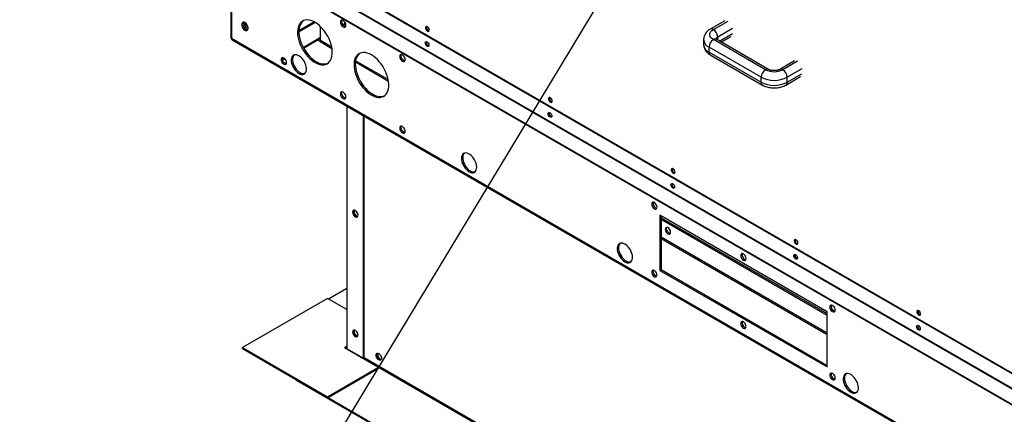
# Model space of a CAD drawing. Units: inches. Extents: x 0 to 11.2, y 0.2 to 8.8.
# Drawn here: x 5.9 to 6.7, y 5.7 to 6 of the extents above; entities that cross this region are included whole.
import ezdxf

# ---------------------------------------------------------------- set-up
doc = ezdxf.new("R2010")
doc.units = ezdxf.units.IN
doc.header["$MEASUREMENT"] = 0
doc.layers.add('FORMAT', color=7, linetype='Continuous')
doc.dimstyles.new('SLDDIMSTYLE1', dxfattribs={"dimtxt": 0.18, "dimasz": 0.0625, "dimexe": 0, "dimexo": 0.0625, "dimgap": 0, "dimtad": 0, "dimtih": 1, "dimtoh": 1, "dimdec": 0, "dimrnd": 1e-09, "dimzin": 0, "dimdsep": 46, "dimtxsty": 'Standard', "dimblk1": 'DOT', "dimblk2": 'DOT', "dimsah": 1, "dimcen": 0.09, "dimadec": 0, "dimazin": 0, "dimtfac": 0.0625, "dimtdec": 0, "dimtofl": 0, "dimtmove": 0, "dimatfit": 3, "dimldrblk": 'DOT', "dimfxl": 1, "dimfrac": 2, "dimtolj": 1, "dimtzin": 0, "dimarcsym": 0})

# ---------------------------------------------------------------- blocks, each defined once
blk = doc.blocks.new('_Dot')
at = {"color": 0, "linetype": 'ByBlock', "lineweight": -2}
blk.add_line((-0.5, 0), (-1, 0), dxfattribs=at)
at = {"color": 0, "linetype": 'ByBlock', "const_width": 0.5}
blk.add_lwpolyline([(-0.25, 0, 1), (0.25, 0, 1)], format="xyb", close=True, dxfattribs=at)

msp = doc.modelspace()

# ---------------------------------------------------------------- linework, layer by layer
at = {"color": 7, "linetype": 'Continuous', "lineweight": 25}
for p, q in [((6.03163687, 6.11535293), (6.03163687, 6.0216991)), ((6.03228368, 6.11445148), (6.03228368, 6.02079765)), ((7.24844755, 5.4171147), (6.0855956, 6.08841484)), ((6.08585896, 6.08783277), (7.2487109, 5.41653263)), ((6.05098223, 6.08199978), (7.28173989, 5.37149851)), ((6.05098223, 6.08138737), (7.28173989, 5.3708861)), ((7.24815066, 5.40443181), (6.08529794, 6.07573151)), ((6.08556129, 6.07514944), (7.24841401, 5.40384974)), ((6.08939126, 6.0277279), (6.10216613, 6.03510268)), ((6.45060703, 6.03592939), (6.43817055, 6.02874996)), ((6.04460621, 6.03357466), (6.04443875, 6.03301575)), ((6.08937076, 6.02644043), (6.10329129, 6.03447658)), ((6.10785572, 6.0190968), (6.10785572, 6.0308921)), ((6.12704823, 6.03223611), (6.12899086, 6.03335756)), ((7.30805163, 5.28431249), (6.03228368, 6.02079765)), ((6.03274113, 6.01978658), (7.30850908, 5.28330142)), ((6.09337885, 6.01279919), (6.10785572, 6.0211565)), ((6.10739904, 6.01830582), (6.10515835, 6.01959934)), ((6.4325152, 6.01998717), (6.4325152, 6.01573435)), ((6.48496868, 5.9944751), (6.44077451, 6.01998786)), ((6.48757263, 5.99473296), (6.44337846, 6.02024571)), ((6.44750977, 6.01786076), (6.45581494, 6.02265523)), ((6.48128583, 5.98809622), (6.43709166, 6.01360898)), ((6.43709166, 6.00935616), (6.43709166, 6.01360898)), ((6.07564597, 6.00256221), (6.07750828, 6.0036373)), ((6.43709166, 6.00935616), (6.48128583, 5.98384341)), ((6.43817055, 6.00697155), (6.48236472, 5.9814588)), ((6.5095326, 6.00191239), (6.49709612, 5.99473296)), ((6.48128583, 5.98384341), (6.48128583, 5.98809622)), ((6.50230403, 5.9814588), (6.51474051, 5.98863823)), ((6.50338292, 5.98384341), (6.50338292, 5.98809622)), ((6.12999206, 5.96364481), (6.12999206, 5.75843273)), ((6.14414528, 5.74992847), (6.14414528, 5.95547433)), ((6.14467561, 5.75023463), (6.14467561, 5.95516818)), ((6.53716713, 5.7893674), (6.39537749, 5.87122082)), ((6.39537749, 5.87122082), (6.39537749, 5.82443983)), ((6.39648234, 5.870583), (6.39648234, 5.82507765)), ((6.39648234, 5.86895991), (6.53716713, 5.78774431)), ((6.39648234, 5.86768427), (6.53716713, 5.78646867)), ((6.39648234, 5.82507765), (6.39537749, 5.82443983)), ((6.39537749, 5.82443983), (6.53716713, 5.74258642)), ((6.39648234, 5.82507765), (6.53716713, 5.74386205)), ((6.11444691, 5.80029063), (6.12999206, 5.80926466)), ((6.11373968, 5.8006989), (6.04155587, 5.75902807)), ((6.12999206, 5.79131661), (6.11373968, 5.8006989)), ((6.53716713, 5.74258642), (6.53716713, 5.7893674)), ((6.12999206, 5.76011022), (6.12811752, 5.75902807)), ((6.04155587, 5.75902807), (6.11373968, 5.71735724)), ((6.04155587, 5.75821153), (6.04155587, 5.75902807)), ((6.04155587, 5.75821153), (6.11373968, 5.7165407)), ((6.12811752, 5.75902807), (6.15702051, 5.74234273)), ((6.12999206, 5.75929368), (6.12882474, 5.7586198)), ((6.12910444, 5.75878126), (6.13002956, 5.75824721)), ((6.12963486, 5.75908747), (6.12999206, 5.75888126)), ((6.13040089, 5.75786294), (6.14414528, 5.74992847)), ((6.14414528, 5.74992847), (6.14467561, 5.75023463)), ((6.11373968, 5.71735724), (6.15702051, 5.74234273)), ((6.11373968, 5.7165407), (6.15702051, 5.74152619)), ((6.15702051, 5.74152619), (6.15702051, 5.74234273)), ((7.26274401, 5.05323462), (6.08726737, 5.73182284)), ((6.08726737, 5.73121043), (6.08726737, 5.73182284)), ((7.26274401, 5.05262222), (6.08726737, 5.73121043)), ((6.11373968, 5.7165407), (6.11373968, 5.71735724))]:
    msp.add_line(p, q, dxfattribs=at)
at = {"color": 8, "linetype": 'Continuous', "lineweight": 25}
for p, q in [((6.44077451, 6.02849211), (6.45321099, 6.03567154)), ((6.12664764, 6.03275184), (6.12874457, 6.03396237)), ((6.45689384, 6.02929266), (6.44445735, 6.02211323)), ((6.09307, 6.01336788), (6.10785572, 6.0219035)), ((6.11725568, 6.01367031), (6.10785572, 6.0190968)), ((6.44445735, 6.01962288), (6.44445735, 6.02211323)), ((6.44598386, 6.01874165), (6.45689384, 6.02503984)), ((6.10739904, 6.01830582), (6.11746137, 6.01249696)), ((6.07550843, 6.0032298), (6.07699894, 6.00409026)), ((6.1651327, 5.9860315), (6.13747377, 6.00199866)), ((6.13734023, 6.00102114), (6.16533839, 5.98485815)), ((6.51213655, 6.00165453), (6.49970007, 5.9944751)), ((6.5158194, 5.99527565), (6.50338292, 5.98809622)), ((6.50338292, 5.98384341), (6.5158194, 5.99102284)), ((6.13040089, 5.75786294), (6.13040089, 5.9634088)), ((6.53716713, 5.7712606), (6.39648234, 5.8524762)), ((6.39648234, 5.85142158), (6.53716713, 5.77020598)), ((7.2931938, 5.08720919), (6.14467561, 5.75023463)), ((7.27930198, 5.09417415), (6.15702051, 5.74205345))]:
    msp.add_line(p, q, dxfattribs=at)
at = {"color": 7, "linetype": 'Continuous', "lineweight": 25, "flags": 128}
for points in [[(6.10299436, 6.03465146), (6.10125203, 6.03553788), (6.09953416, 6.03617306), (6.09786486, 6.03654808), (6.09626757, 6.03665767), (6.09476471, 6.0365003), (6.09337738, 6.03607818), (6.09212505, 6.03539722), (6.09102529, 6.034467), (6.09009356, 6.03330057), (6.08934293, 6.03191429), (6.08878393, 6.03032764), (6.08842442, 6.02856289), (6.08826943, 6.02664481), (6.08832116, 6.02460032), (6.08857886, 6.02245812), (6.08903892, 6.02024829), (6.08969489, 6.01800185), (6.09053755, 6.01575034), (6.09155508, 6.01352535), (6.09273319, 6.01135813), (6.09405535, 6.00927909), (6.09550299, 6.00731742), (6.09705579, 6.00550067), (6.09869195, 6.00385432), (6.10038852, 6.0024015), (6.10212166, 6.0011626), (6.10386705, 6.000155), (6.1056002, 5.99939286), (6.10729676, 5.99888687), (6.10893293, 5.99864414), (6.11048573, 5.99866807), (6.11193337, 5.99895833), (6.11325552, 5.99951084), (6.11443363, 6.00031784), (6.11545116, 6.00136802), (6.11629382, 6.00264662), (6.11694979, 6.00413569), (6.11740985, 6.00581434), (6.11766756, 6.007659), (6.11771928, 6.00964377), (6.11756429, 6.0117408), (6.11720478, 6.01392064), (6.11664578, 6.01615269), (6.11589515, 6.01840563), (6.11496342, 6.02064782), (6.11386367, 6.02284779), (6.11261133, 6.02497465), (6.111224, 6.02699856), (6.10972114, 6.02889109), (6.10812385, 6.03062569), (6.10645455, 6.032178), (6.10473668, 6.03352623), (6.10299436, 6.03465146)], [(6.09314562, 6.0359764), (6.09213015, 6.03510482), (6.09119842, 6.03393839), (6.09044778, 6.03255211), (6.08988879, 6.03096546), (6.08952927, 6.02920071), (6.08937429, 6.02728262), (6.08942601, 6.02523814), (6.08968371, 6.02309594), (6.09014378, 6.02088611), (6.09079974, 6.01863967), (6.09164241, 6.01638816), (6.09265993, 6.01416317), (6.09383804, 6.01199595), (6.0951602, 6.00991691), (6.09660784, 6.00795524), (6.09816064, 6.00613848), (6.09979681, 6.00449214), (6.10149337, 6.00303932), (6.10322651, 6.00180041), (6.10497191, 6.00079282), (6.10670505, 6.00003068), (6.10840161, 5.99952469), (6.11003778, 5.99928196), (6.11159058, 5.99930589), (6.11303822, 5.99959615), (6.11394795, 5.9999418)], [(6.12693287, 6.03604012), (6.12622727, 6.0363184), (6.12559074, 6.03631134), (6.12508559, 6.03601963), (6.12476126, 6.03547182), (6.1246495, 6.03472153), (6.12476126, 6.03384222), (6.12508559, 6.03291995), (6.12559074, 6.032045), (6.12622727, 6.03130301), (6.12693287, 6.03076663), (6.12763847, 6.03048835), (6.128275, 6.03049541), (6.12878015, 6.03078712), (6.12910448, 6.03133493), (6.12921623, 6.03208522), (6.12910448, 6.03296453), (6.12878015, 6.0338868), (6.128275, 6.03476175), (6.12763847, 6.03550374), (6.12693287, 6.03604012)], [(6.12900232, 6.03109443), (6.12874332, 6.03112616), (6.12803772, 6.03140445), (6.12733212, 6.03194083), (6.12669559, 6.03268281), (6.12619044, 6.03355777), (6.12586611, 6.03448004), (6.12575436, 6.03535935), (6.12586611, 6.03610964), (6.12596826, 6.03635014)], [(6.04365631, 6.03431757), (6.0429111, 6.0346295), (6.04222115, 6.03468173), (6.04163764, 6.03447039), (6.04120385, 6.03401116), (6.04095195, 6.0333381), (6.04090062, 6.03250112), (6.04105366, 6.0315623), (6.04139973, 6.03059127), (6.04191316, 6.02966004), (6.04255587, 6.02883768), (6.0432802, 6.02818518), (6.04403242, 6.02775093), (6.04475675, 6.02756714), (6.04539946, 6.02764744), (6.04591289, 6.02798587), (6.04625896, 6.02855734), (6.04641201, 6.02931946), (6.04636068, 6.03021571), (6.04610877, 6.03117961), (6.04567498, 6.03213969), (6.04509147, 6.03302472), (6.04440153, 6.03376909), (6.04365631, 6.03431757)], [(6.04233551, 6.03469175), (6.04230871, 6.03464898), (6.0420568, 6.03397592), (6.04200547, 6.03313894), (6.04215851, 6.03220012), (6.04250458, 6.03122909), (6.04301802, 6.03029786), (6.04366073, 6.0294755), (6.04438506, 6.028823), (6.04513728, 6.02838875), (6.0458616, 6.02820496), (6.04608197, 6.02820198)], [(6.04363476, 6.03432991), (6.0434688, 6.03412873), (6.04325623, 6.03353642), (6.04325623, 6.03278043), (6.0434688, 6.03194268), (6.0438709, 6.03111397), (6.04441897, 6.03038409), (6.04505361, 6.02983214), (6.04570605, 6.02951792), (6.04630558, 6.0294755), (6.04641831, 6.02950206)], [(6.20001908, 6.02801883), (6.19991137, 6.02874633), (6.19960281, 6.02949993), (6.19913506, 6.03017785), (6.1985713, 6.03068853), (6.19798767, 6.030963), (6.19746298, 6.0309642), (6.1970681, 6.03069196), (6.19685636, 6.03018305), (6.19685636, 6.0295062), (6.1970681, 6.02875283), (6.19746298, 6.02802467), (6.19798767, 6.02742008), (6.1985713, 6.0270207), (6.19913506, 6.02688048), (6.19960281, 6.02701835), (6.19991137, 6.02741569), (6.20001908, 6.02801883)], [(6.19769917, 6.03036253), (6.19780687, 6.03096567), (6.19781867, 6.030993)], [(6.44077451, 6.01998786), (6.43960737, 6.02079083), (6.4386995, 6.0216986), (6.43807847, 6.0226836), (6.43776317, 6.02371588), (6.43776317, 6.02476409), (6.43807847, 6.02579637), (6.4386995, 6.02678136), (6.43960737, 6.02768914), (6.44077451, 6.02849211)], [(6.19653162, 6.01717702), (6.19663932, 6.01778017), (6.19694788, 6.01817751), (6.19741563, 6.01831538), (6.19797939, 6.01817516), (6.19856303, 6.01777578), (6.19908772, 6.01717118), (6.1994826, 6.01644303), (6.19969433, 6.01568965), (6.19969433, 6.0150128), (6.1994826, 6.01450389), (6.19908772, 6.01423165), (6.19856303, 6.01423285), (6.19797939, 6.01450733), (6.19741563, 6.01501801), (6.19694788, 6.01569592), (6.19663932, 6.01644952), (6.19653162, 6.01717702)], [(6.19752108, 6.01830972), (6.19750929, 6.01828239), (6.19740158, 6.01767924)], [(6.07666199, 6.00431364), (6.0759564, 6.00459193), (6.07531987, 6.00458486), (6.07481471, 6.00429315), (6.07449038, 6.00374534), (6.07437863, 6.00299506), (6.07449038, 6.00211574), (6.07481471, 6.00119347), (6.07531987, 6.00031852), (6.0759564, 5.99957654), (6.07666199, 5.99904015), (6.07736759, 5.99876187), (6.07800412, 5.99876893), (6.07850928, 5.99906064), (6.0788336, 5.99960845), (6.07894536, 6.00035874), (6.0788336, 6.00123805), (6.07850928, 6.00216032), (6.07800412, 6.00303528), (6.07736759, 6.00377726), (6.07666199, 6.00431364)], [(6.07873145, 5.99936795), (6.07847245, 5.99939969), (6.07776685, 5.99967797), (6.07706125, 6.00021435), (6.07642472, 6.00095634), (6.07591957, 6.00183129), (6.07559524, 6.00275356), (6.07548348, 6.00363287), (6.07559524, 6.00438316), (6.07569054, 6.00461049)], [(6.08936045, 5.99131823), (6.09051783, 5.99077038), (6.091638, 5.99048071), (6.09268497, 5.99045853), (6.09362509, 5.99070456), (6.09442814, 5.99121088), (6.09506831, 5.99196122), (6.09552502, 5.99293148), (6.0957836, 5.99409045), (6.09583574, 5.99540089), (6.09567975, 5.99682069), (6.09532066, 5.99830421), (6.09477, 5.99980376), (6.09404547, 6.00127115), (6.09317037, 6.00265923), (6.09217281, 6.00392336), (6.09108485, 6.00502293), (6.08994148, 6.00592259), (6.08877943, 6.00659343), (6.08763605, 6.00701388), (6.0865481, 6.00717044), (6.08555054, 6.00705806), (6.08467543, 6.00668036), (6.08395091, 6.00604949), (6.08340025, 6.00518571), (6.08304115, 6.0041168), (6.08288517, 6.0028771), (6.0829373, 6.00150646), (6.08319588, 6.00004894), (6.0836526, 5.99855137), (6.08429277, 5.9970619), (6.08509582, 5.9956284), (6.08603594, 5.99429693), (6.08708291, 5.99311031), (6.08820308, 5.99210665), (6.08936045, 5.99131823)], [(6.08536333, 6.00700301), (6.08505576, 6.00668731), (6.0845051, 6.00582353), (6.08414601, 6.00475462), (6.08399002, 6.00351492), (6.08404216, 6.00214428), (6.08430074, 6.00068675), (6.08475745, 5.99918919), (6.08539762, 5.99769972), (6.08620067, 5.99626622), (6.08714079, 5.99493475), (6.08818776, 5.99374812), (6.08930794, 5.99274447), (6.09046531, 5.99195605)], [(6.15087138, 6.00701264), (6.14912905, 6.00789906), (6.14741118, 6.00853424), (6.14574188, 6.00890926), (6.14414459, 6.00901886), (6.14264173, 6.00886149), (6.1412544, 6.00843936), (6.14000207, 6.00775841), (6.13890232, 6.00682818), (6.13797058, 6.00566175), (6.13721995, 6.00427548), (6.13666095, 6.00268883), (6.13630144, 6.00092407), (6.13614646, 5.99900599), (6.13619818, 5.9969615), (6.13645588, 5.99481931), (6.13691594, 5.99260948), (6.13757191, 5.99036304), (6.13841457, 5.98811152), (6.1394321, 5.98588653), (6.14061021, 5.98371931), (6.14193237, 5.98164027), (6.14338001, 5.97967861), (6.14493281, 5.97786185), (6.14656898, 5.9762155), (6.14826554, 5.97476268), (6.14999868, 5.97352378), (6.15174407, 5.97251619), (6.15347722, 5.97175404), (6.15517378, 5.97124806), (6.15680995, 5.97100532), (6.15836275, 5.97102925), (6.15981039, 5.97131951), (6.16113254, 5.97187202), (6.16231065, 5.97267903), (6.16332818, 5.9737292), (6.16417085, 5.9750078), (6.16482681, 5.97649688), (6.16528688, 5.97817553), (6.16554458, 5.98002018), (6.1655963, 5.98200496), (6.16544132, 5.98410198), (6.1650818, 5.98628182), (6.16452281, 5.98851388), (6.16377217, 5.99076681), (6.16284044, 5.993009), (6.16174069, 5.99520897), (6.16048836, 5.99733584), (6.15910102, 5.99935974), (6.15759816, 6.00125228), (6.15600087, 6.00298687), (6.15433158, 6.00453918), (6.15261371, 6.00588741), (6.15087138, 6.00701264)], [(6.14102264, 6.00833758), (6.14000717, 6.007466), (6.13907544, 6.00629957), (6.13832481, 6.0049133), (6.13776581, 6.00332665), (6.13740629, 6.00156189), (6.13725131, 5.99964381), (6.13730303, 5.99759932), (6.13756073, 5.99545712), (6.1380208, 5.9932473), (6.13867676, 5.99100086), (6.13951943, 5.98874934), (6.14053696, 5.98652435), (6.14171507, 5.98435713), (6.14303722, 5.98227809), (6.14448486, 5.98031643), (6.14603766, 5.97849967), (6.14767383, 5.97685332), (6.14937039, 5.9754005), (6.15110354, 5.9741616), (6.15284893, 5.973154), (6.15458207, 5.97239186), (6.15627863, 5.97188588), (6.1579148, 5.97164314), (6.1594676, 5.97166707), (6.16091524, 5.97195733), (6.16182497, 5.97230298)], [(6.17720374, 6.00701936), (6.17649814, 6.00729765), (6.17586161, 6.00729058), (6.17535646, 6.00699887), (6.17503213, 6.00645106), (6.17492037, 6.00570078), (6.17503213, 6.00482146), (6.17535646, 6.00389919), (6.17586161, 6.00302424), (6.17649814, 6.00228226), (6.17720374, 6.00174587), (6.17790934, 6.00146759), (6.17854587, 6.00147465), (6.17905102, 6.00176636), (6.17937535, 6.00231417), (6.17948711, 6.00306446), (6.17937535, 6.00394377), (6.17905102, 6.00486604), (6.17854587, 6.005741), (6.17790934, 6.00648298), (6.17720374, 6.00701936)], [(6.1792732, 6.00207367), (6.17901419, 6.00210541), (6.17830859, 6.00238369), (6.177603, 6.00292007), (6.17696647, 6.00366206), (6.17646131, 6.00453701), (6.17613698, 6.00545928), (6.17602523, 6.00633859), (6.17613698, 6.00708888), (6.17623914, 6.00732938)], [(6.12693287, 5.97529289), (6.12622727, 5.97557117), (6.12559074, 5.97556411), (6.12508559, 5.97527239), (6.12476126, 5.97472458), (6.1246495, 5.9739743), (6.12476126, 5.97309498), (6.12508559, 5.97217271), (6.12559074, 5.97129776), (6.12622727, 5.97055578), (6.12693287, 5.97001939), (6.12763847, 5.96974111), (6.128275, 5.96974817), (6.12878015, 5.97003989), (6.12910448, 5.9705877), (6.12921623, 5.97133798), (6.12910448, 5.9722173), (6.12878015, 5.97313957), (6.128275, 5.97401452), (6.12763847, 5.9747565), (6.12693287, 5.97529289)], [(6.12900232, 5.97034719), (6.12874332, 5.97037893), (6.12803772, 5.97065721), (6.12733212, 5.9711936), (6.12669559, 5.97193558), (6.12619044, 5.97281053), (6.12586611, 5.9737328), (6.12575436, 5.97461212), (6.12586611, 5.9753624), (6.12596826, 5.97560291)], [(6.30414797, 5.9679065), (6.30404027, 5.968634), (6.30373171, 5.9693876), (6.30326396, 5.97006552), (6.3027002, 5.9705762), (6.30211656, 5.97085067), (6.30159188, 5.97085187), (6.301197, 5.97057963), (6.30098526, 5.97007072), (6.30098526, 5.96939387), (6.301197, 5.9686405), (6.30159188, 5.96791234), (6.30211656, 5.96730775), (6.3027002, 5.96690837), (6.30326396, 5.96676814), (6.30373171, 5.96690601), (6.30404027, 5.96730335), (6.30414797, 5.9679065)], [(6.30182807, 5.97025019), (6.30193577, 5.97085334), (6.30194756, 5.97088067)], [(6.30066059, 5.95706473), (6.30076829, 5.95766788), (6.30107685, 5.95806522), (6.3015446, 5.95820309), (6.30210836, 5.95806286), (6.302692, 5.95766348), (6.30321668, 5.95705889), (6.30361156, 5.95633074), (6.3038233, 5.95557736), (6.3038233, 5.95490051), (6.30361156, 5.9543916), (6.30321668, 5.95411936), (6.302692, 5.95412056), (6.30210836, 5.95439503), (6.3015446, 5.95490571), (6.30107685, 5.95558363), (6.30076829, 5.95633723), (6.30066059, 5.95706473)], [(6.30165004, 5.95819742), (6.30163825, 5.9581701), (6.30153055, 5.95756695)], [(6.17720374, 5.94627213), (6.17649814, 5.94655041), (6.17586161, 5.94654335), (6.17535646, 5.94625164), (6.17503213, 5.94570383), (6.17492037, 5.94495354), (6.17503213, 5.94407423), (6.17535646, 5.94315196), (6.17586161, 5.942277), (6.17649814, 5.94153502), (6.17720374, 5.94099864), (6.17790934, 5.94072035), (6.17854587, 5.94072742), (6.17905102, 5.94101913), (6.17937535, 5.94156694), (6.17948711, 5.94231722), (6.17937535, 5.94319654), (6.17905102, 5.94411881), (6.17854587, 5.94499376), (6.17790934, 5.94573574), (6.17720374, 5.94627213)], [(6.1792732, 5.94132644), (6.17901419, 5.94135817), (6.17830859, 5.94163646), (6.177603, 5.94217284), (6.17696647, 5.94291482), (6.17646131, 5.94378977), (6.17613698, 5.94471205), (6.17602523, 5.94559136), (6.17613698, 5.94634164), (6.17623914, 5.94658215)], [(6.23364707, 5.90802334), (6.23480444, 5.90747549), (6.23592461, 5.90718582), (6.23697158, 5.90716364), (6.2379117, 5.90740967), (6.23871475, 5.90791599), (6.23935492, 5.90866634), (6.23981164, 5.90963659), (6.24007022, 5.91079556), (6.24012235, 5.91210601), (6.23996637, 5.9135258), (6.23960727, 5.91500932), (6.23905661, 5.91650887), (6.23833209, 5.91797627), (6.23745698, 5.91936434), (6.23645942, 5.92062847), (6.23537147, 5.92172804), (6.23422809, 5.9226277), (6.23306604, 5.92329854), (6.23192266, 5.92371899), (6.23083471, 5.92387555), (6.22983715, 5.92376317), (6.22896204, 5.92338548), (6.22823752, 5.9227546), (6.22768686, 5.92189083), (6.22732777, 5.92082191), (6.22717178, 5.91958221), (6.22722392, 5.91821157), (6.2274825, 5.91675405), (6.22793921, 5.91525648), (6.22857938, 5.91376701), (6.22938243, 5.91233351), (6.23032255, 5.91100205), (6.23136952, 5.90981542), (6.23248969, 5.90881176), (6.23364707, 5.90802334)], [(6.22964994, 5.92370812), (6.22934237, 5.92339242), (6.22879171, 5.92252864), (6.22843262, 5.92145973), (6.22827663, 5.92022003), (6.22832877, 5.91884939), (6.22858735, 5.91739187), (6.22904407, 5.9158943), (6.22968424, 5.91440483), (6.23048728, 5.91297133), (6.2314274, 5.91163987), (6.23247437, 5.91045324), (6.23359455, 5.90944958), (6.23475192, 5.90866116)], [(6.40827687, 5.90779417), (6.40816917, 5.90852167), (6.40786061, 5.90927527), (6.40739286, 5.90995318), (6.4068291, 5.91046386), (6.40624546, 5.91073834), (6.40572077, 5.91073954), (6.4053259, 5.9104673), (6.40511416, 5.90995839), (6.40511416, 5.90928154), (6.4053259, 5.90852816), (6.40572077, 5.90780001), (6.40624546, 5.90719541), (6.4068291, 5.90679604), (6.40739286, 5.90665581), (6.40786061, 5.90679368), (6.40816917, 5.90719102), (6.40827687, 5.90779417)], [(6.40595697, 5.91013786), (6.40606467, 5.91074101), (6.40607646, 5.91076834)], [(6.40478955, 5.89695244), (6.40489725, 5.89755558), (6.40520582, 5.89795292), (6.40567356, 5.89809079), (6.40623732, 5.89795057), (6.40682096, 5.89755119), (6.40734565, 5.8969466), (6.40774053, 5.89621844), (6.40795227, 5.89546507), (6.40795227, 5.89478822), (6.40774053, 5.89427931), (6.40734565, 5.89400707), (6.40682096, 5.89400827), (6.40623732, 5.89428274), (6.40567356, 5.89479342), (6.40520582, 5.89547134), (6.40489725, 5.89622494), (6.40478955, 5.89695244)], [(6.40577901, 5.89808513), (6.40576722, 5.8980578), (6.40565952, 5.89745466)], [(6.39076656, 5.87662146), (6.39147216, 5.87634318), (6.39210869, 5.87635024), (6.39261384, 5.87664195), (6.39293817, 5.87718977), (6.39304993, 5.87794005), (6.39293817, 5.87881936), (6.39261384, 5.87974164), (6.39210869, 5.88061659), (6.39147216, 5.88135857), (6.39076656, 5.88189495), (6.39006096, 5.88217324), (6.38942443, 5.88216618), (6.38891928, 5.88187446), (6.38859495, 5.88132665), (6.38848319, 5.88057637), (6.38859495, 5.87969705), (6.38891928, 5.87877478), (6.38942443, 5.87789983), (6.39006096, 5.87715785), (6.39076656, 5.87662146)], [(6.39187141, 5.87725928), (6.39257701, 5.876981), (6.39283602, 5.87694926)], [(6.13498972, 5.87373136), (6.13510147, 5.87285205), (6.1354258, 5.87192978), (6.13593095, 5.87105483), (6.13656748, 5.87031284), (6.13727308, 5.86977646), (6.13797868, 5.86949818), (6.13861521, 5.86950524), (6.13912036, 5.86979695), (6.13944469, 5.87034476), (6.13955645, 5.87109505), (6.13944469, 5.87197436), (6.13912036, 5.87289663), (6.13861521, 5.87377158), (6.13797868, 5.87451357), (6.13727308, 5.87504995), (6.13656748, 5.87532823), (6.13593095, 5.87532117), (6.1354258, 5.87502946), (6.13510147, 5.87448165), (6.13498972, 5.87373136)], [(6.13912384, 5.86980593), (6.13850901, 5.86980433), (6.13780341, 5.87008261), (6.13709781, 5.870619), (6.13646128, 5.87136098), (6.13595613, 5.87223593), (6.1356318, 5.8731582), (6.13552005, 5.87403752), (6.1356318, 5.8747878), (6.13594293, 5.87532203)], [(6.13676451, 5.87527736), (6.13634025, 5.87511941), (6.13598218, 5.87469324), (6.13582147, 5.87405316), (6.13587553, 5.87326854), (6.13613851, 5.87242441), (6.1365819, 5.87161224), (6.13715767, 5.87092005), (6.13780341, 5.87042284)], [(6.13833374, 5.87072899), (6.137688, 5.8712262), (6.13711223, 5.87191839), (6.13666884, 5.87273056), (6.13640586, 5.87357469), (6.1363518, 5.87435931), (6.13651251, 5.87499939), (6.13668766, 5.87526451)], [(6.13944949, 5.87048036), (6.13897948, 5.87048064), (6.13833374, 5.87072899)], [(6.40225739, 5.85533443), (6.40296299, 5.85505615), (6.40359952, 5.85506321), (6.40410467, 5.85535492), (6.404429, 5.85590273), (6.40454076, 5.85665302), (6.404429, 5.85753233), (6.40410467, 5.8584546), (6.40359952, 5.85932956), (6.40296299, 5.86007154), (6.40225739, 5.86060792), (6.40155179, 5.86088621), (6.40091526, 5.86087914), (6.40041011, 5.86058743), (6.40008578, 5.86003962), (6.39997403, 5.85928934), (6.40008578, 5.85841002), (6.40041011, 5.85748775), (6.40091526, 5.8566128), (6.40155179, 5.85587082), (6.40225739, 5.85533443)], [(6.40432685, 5.85566223), (6.40406785, 5.85569397), (6.40336225, 5.85597225), (6.40265665, 5.85650863), (6.40202012, 5.85725062), (6.40151496, 5.85812557), (6.40119064, 5.85904784), (6.40107888, 5.85992715), (6.40119064, 5.86067744), (6.40129279, 5.86091794)], [(6.36578765, 5.83174021), (6.36694502, 5.83119236), (6.36806519, 5.83090269), (6.36911216, 5.83088051), (6.37005228, 5.83112653), (6.37085533, 5.83163286), (6.3714955, 5.8323832), (6.37195221, 5.83335345), (6.3722108, 5.83451243), (6.37226293, 5.83582287), (6.37210694, 5.83724267), (6.37174785, 5.83872619), (6.37119719, 5.84022574), (6.37047267, 5.84169313), (6.36959756, 5.84308121), (6.3686, 5.84434534), (6.36751205, 5.84544491), (6.36636867, 5.84634457), (6.36520662, 5.84701541), (6.36406324, 5.84743586), (6.36297529, 5.84759241), (6.36197773, 5.84748004), (6.36110262, 5.84710234), (6.3603781, 5.84647147), (6.35982744, 5.84560769), (6.35946835, 5.84453878), (6.35931236, 5.84329908), (6.3593645, 5.84192844), (6.35962308, 5.84047091), (6.36007979, 5.83897335), (6.36071996, 5.83748388), (6.36152301, 5.83605038), (6.36246313, 5.83471891), (6.3635101, 5.83353228), (6.36463027, 5.83252863), (6.36578765, 5.83174021)], [(6.36179052, 5.84742499), (6.36148295, 5.84710929), (6.36093229, 5.84624551), (6.3605732, 5.8451766), (6.36041721, 5.8439369), (6.36046935, 5.84256626), (6.36072793, 5.84110873), (6.36118464, 5.83961117), (6.36182481, 5.8381217), (6.36262786, 5.8366882), (6.36356798, 5.83535673), (6.36461495, 5.8341701), (6.36573513, 5.83316645), (6.3668925, 5.83237803)], [(6.51240577, 5.84768184), (6.51229806, 5.84840934), (6.5119895, 5.84916293), (6.51152176, 5.84984085), (6.51095799, 5.85035153), (6.51037436, 5.85062601), (6.50984967, 5.8506272), (6.50945479, 5.85035496), (6.50924306, 5.84984605), (6.50924306, 5.84916921), (6.50945479, 5.84841583), (6.50984967, 5.84768767), (6.51037436, 5.84708308), (6.51095799, 5.8466837), (6.51152176, 5.84654348), (6.5119895, 5.84668135), (6.51229806, 5.84707869), (6.51240577, 5.84768184)], [(6.51008586, 5.85002553), (6.51019357, 5.85062868), (6.51020536, 5.850656)], [(6.46626494, 5.83303717), (6.46697054, 5.83275889), (6.46760707, 5.83276595), (6.46811222, 5.83305767), (6.46843655, 5.83360548), (6.46854831, 5.83435576), (6.46843655, 5.83523508), (6.46811222, 5.83615735), (6.46760707, 5.8370323), (6.46697054, 5.83777428), (6.46626494, 5.83831067), (6.46555934, 5.83858895), (6.46492281, 5.83858189), (6.46441766, 5.83829017), (6.46409333, 5.83774236), (6.46398158, 5.83699208), (6.46409333, 5.83611277), (6.46441766, 5.83519049), (6.46492281, 5.83431554), (6.46555934, 5.83357356), (6.46626494, 5.83303717)], [(6.50891852, 5.83684014), (6.50902622, 5.83744329), (6.50933478, 5.83784063), (6.50980253, 5.8379785), (6.51036629, 5.83783828), (6.51094993, 5.8374389), (6.51147462, 5.83683431), (6.51186949, 5.83610615), (6.51208123, 5.83535277), (6.51208123, 5.83467592), (6.51186949, 5.83416701), (6.51147462, 5.83389478), (6.51094993, 5.83389597), (6.51036629, 5.83417045), (6.50980253, 5.83468113), (6.50933478, 5.83535905), (6.50902622, 5.83611264), (6.50891852, 5.83684014)], [(6.50990798, 5.83797284), (6.50989618, 5.83794551), (6.50978848, 5.83734236)], [(6.4673698, 5.83367499), (6.46807539, 5.83339671), (6.4683344, 5.83336497)], [(6.39076656, 5.81908936), (6.39147216, 5.81881108), (6.39210869, 5.81881814), (6.39261384, 5.81910985), (6.39293817, 5.81965766), (6.39304993, 5.82040794), (6.39293817, 5.82128726), (6.39261384, 5.82220953), (6.39210869, 5.82308448), (6.39147216, 5.82382646), (6.39076656, 5.82436285), (6.39006096, 5.82464113), (6.38942443, 5.82463407), (6.38891928, 5.82434236), (6.38859495, 5.82379455), (6.38848319, 5.82304426), (6.38859495, 5.82216495), (6.38891928, 5.82124268), (6.38942443, 5.82036773), (6.39006096, 5.81962574), (6.39076656, 5.81908936)], [(6.39187141, 5.81972718), (6.39257701, 5.81944889), (6.39283602, 5.81941716)], [(6.54177805, 5.78944438), (6.54248365, 5.7891661), (6.54312018, 5.78917316), (6.54362533, 5.78946488), (6.54394966, 5.79001269), (6.54406142, 5.79076297), (6.54394966, 5.79164229), (6.54362533, 5.79256456), (6.54312018, 5.79343951), (6.54248365, 5.79418149), (6.54177805, 5.79471788), (6.54107245, 5.79499616), (6.54043592, 5.7949891), (6.53993077, 5.79469738), (6.53960644, 5.79414957), (6.53949469, 5.79339929), (6.53960644, 5.79251997), (6.53993077, 5.7915977), (6.54043592, 5.79072275), (6.54107245, 5.78998077), (6.54177805, 5.78944438)], [(6.54288291, 5.7900822), (6.54358851, 5.78980392), (6.54384751, 5.78977218)], [(6.61653466, 5.7875695), (6.61642696, 5.788297), (6.6161184, 5.7890506), (6.61565065, 5.78972852), (6.61508689, 5.7902392), (6.61450326, 5.79051367), (6.61397857, 5.79051487), (6.61358369, 5.79024263), (6.61337195, 5.78973372), (6.61337195, 5.78905687), (6.61358369, 5.7883035), (6.61397857, 5.78757534), (6.61450326, 5.78697075), (6.61508689, 5.78657137), (6.61565065, 5.78643115), (6.6161184, 5.78656901), (6.61642696, 5.78696635), (6.61653466, 5.7875695)], [(6.61421476, 5.78991319), (6.61432246, 5.79051634), (6.61433425, 5.79054367)], [(6.46626494, 5.77550507), (6.46697054, 5.77522679), (6.46760707, 5.77523385), (6.46811222, 5.77552556), (6.46843655, 5.77607337), (6.46854831, 5.77682366), (6.46843655, 5.77770297), (6.46811222, 5.77862524), (6.46760707, 5.77950019), (6.46697054, 5.78024218), (6.46626494, 5.78077856), (6.46555934, 5.78105684), (6.46492281, 5.78104978), (6.46441766, 5.78075807), (6.46409333, 5.78021026), (6.46398158, 5.77945998), (6.46409333, 5.77858066), (6.46441766, 5.77765839), (6.46492281, 5.77678344), (6.46555934, 5.77604145), (6.46626494, 5.77550507)], [(6.61304748, 5.77672785), (6.61315519, 5.777331), (6.61346375, 5.77772834), (6.6139315, 5.77786621), (6.61449526, 5.77772598), (6.61507889, 5.77732661), (6.61560358, 5.77672201), (6.61599846, 5.77599386), (6.6162102, 5.77524048), (6.6162102, 5.77456363), (6.61599846, 5.77405472), (6.61560358, 5.77378248), (6.61507889, 5.77378368), (6.61449526, 5.77405815), (6.6139315, 5.77456884), (6.61346375, 5.77524675), (6.61315519, 5.77600035), (6.61304748, 5.77672785)], [(6.61403694, 5.77786054), (6.61402515, 5.77783322), (6.61391745, 5.77723007)], [(6.13498972, 5.77222513), (6.13510147, 5.77134582), (6.1354258, 5.77042355), (6.13593095, 5.7695486), (6.13656748, 5.76880661), (6.13727308, 5.76827023), (6.13797868, 5.76799195), (6.13861521, 5.76799901), (6.13912036, 5.76829072), (6.13944469, 5.76883853), (6.13955645, 5.76958882), (6.13944469, 5.77046813), (6.13912036, 5.7713904), (6.13861521, 5.77226535), (6.13797868, 5.77300734), (6.13727308, 5.77354372), (6.13656748, 5.773822), (6.13593095, 5.77381494), (6.1354258, 5.77352323), (6.13510147, 5.77297542), (6.13498972, 5.77222513)], [(6.13912384, 5.76829971), (6.13850901, 5.7682981), (6.13780341, 5.76857638), (6.13709781, 5.76911277), (6.13646128, 5.76985475), (6.13595613, 5.7707297), (6.1356318, 5.77165197), (6.13552005, 5.77253129), (6.1356318, 5.77328157), (6.13594293, 5.7738158)], [(6.13676444, 5.77377112), (6.13634025, 5.77361318), (6.13598218, 5.77318701), (6.13582147, 5.77254693), (6.13587553, 5.77176231), (6.13613851, 5.77091818), (6.1365819, 5.77010601), (6.13715767, 5.76941382), (6.13780341, 5.76891661)], [(6.13833374, 5.76922276), (6.137688, 5.76971997), (6.13711223, 5.77041216), (6.13666884, 5.77122433), (6.13640586, 5.77206846), (6.1363518, 5.77285308), (6.13651251, 5.77349316), (6.13668766, 5.77375828)], [(6.13944949, 5.76897413), (6.13897948, 5.76897441), (6.13833374, 5.76922276)], [(6.4673698, 5.77614289), (6.46807539, 5.77586461), (6.4683344, 5.77583287)], [(6.13120784, 5.75724407), (6.13125859, 5.7573073), (6.13128889, 5.75735031)], [(6.15714205, 5.74864312), (6.15643645, 5.7491795), (6.15579992, 5.74992149), (6.15529476, 5.75079644), (6.15497044, 5.75171871), (6.15485868, 5.75259802), (6.15497044, 5.75334831), (6.15529476, 5.75389612), (6.15579992, 5.75418783), (6.15643645, 5.75419489), (6.15714205, 5.75391661), (6.15784764, 5.75338023), (6.15848417, 5.75263824), (6.15898933, 5.75176329), (6.15931366, 5.75084102), (6.15942541, 5.74996171), (6.15931366, 5.74921142), (6.15898933, 5.74866361), (6.15848417, 5.7483719), (6.15784764, 5.74836484), (6.15714205, 5.74864312)], [(6.15767238, 5.74894927), (6.15696678, 5.74948566), (6.15633025, 5.75022764), (6.15582509, 5.75110259), (6.15550077, 5.75202486), (6.15538901, 5.75290418), (6.15550077, 5.75365446), (6.15581468, 5.75419159)], [(6.15661107, 5.75414086), (6.15620921, 5.75398607), (6.15585114, 5.75355989), (6.15569043, 5.75291981), (6.15574449, 5.7521352), (6.15600747, 5.75129107), (6.15645087, 5.7504789), (6.15702663, 5.74978671), (6.15767238, 5.7492895)], [(6.1565825, 5.75415924), (6.1565378, 5.75410938), (6.15627482, 5.75356888), (6.15622076, 5.75284668), (6.15638147, 5.75202104), (6.15673954, 5.75118144), (6.15725617, 5.75041886), (6.15787537, 5.74981594), (6.15853004, 5.749438), (6.15914924, 5.74932602), (6.15930225, 5.74934382)], [(6.15899975, 5.74867429), (6.15837797, 5.74867099), (6.15767238, 5.74894927)], [(6.54177805, 5.73191228), (6.54248365, 5.731634), (6.54312018, 5.73164106), (6.54362533, 5.73193277), (6.54394966, 5.73248058), (6.54406142, 5.73323087), (6.54394966, 5.73411018), (6.54362533, 5.73503245), (6.54312018, 5.7359074), (6.54248365, 5.73664939), (6.54177805, 5.73718577), (6.54107245, 5.73746405), (6.54043592, 5.73745699), (6.53993077, 5.73716528), (6.53960644, 5.73661747), (6.53949469, 5.73586718), (6.53960644, 5.73498787), (6.53993077, 5.7340656), (6.54043592, 5.73319065), (6.54107245, 5.73244866), (6.54177805, 5.73191228)], [(6.55729573, 5.72118494), (6.5584531, 5.72063709), (6.55957328, 5.72034742), (6.56062025, 5.72032524), (6.56156037, 5.72057127), (6.56236342, 5.72107759), (6.56300359, 5.72182794), (6.5634603, 5.72279819), (6.56371888, 5.72395716), (6.56377102, 5.72526761), (6.56361503, 5.7266874), (6.56325594, 5.72817092), (6.56270528, 5.72967047), (6.56198075, 5.73113787), (6.56110565, 5.73252594), (6.56010808, 5.73379008), (6.55902013, 5.73488964), (6.55787676, 5.73578931), (6.55671471, 5.73646014), (6.55557133, 5.73688059), (6.55448338, 5.73703715), (6.55348582, 5.73692477), (6.55261071, 5.73654708), (6.55188618, 5.7359162), (6.55133553, 5.73505243), (6.55097643, 5.73398351), (6.55082045, 5.73274381), (6.55087258, 5.73137317), (6.55113116, 5.72991565), (6.55158788, 5.72841809), (6.55222805, 5.72692862), (6.5530311, 5.72549511), (6.55397122, 5.72416365), (6.55501819, 5.72297702), (6.55613836, 5.72197336), (6.55729573, 5.72118494)], [(6.5532986, 5.73686972), (6.55299104, 5.73655402), (6.55244038, 5.73569025), (6.55208129, 5.73462133), (6.5519253, 5.73338163), (6.55197744, 5.73201099), (6.55223602, 5.73055347), (6.55269273, 5.72905591), (6.5533329, 5.72756643), (6.55413595, 5.72613293), (6.55507607, 5.72480147), (6.55612304, 5.72361484), (6.55724321, 5.72261118), (6.55840059, 5.72182276)], [(6.54288291, 5.7325501), (6.54358851, 5.73227182), (6.54384751, 5.73224008)]]:
    msp.add_lwpolyline(points, dxfattribs=at)
at = {"color": 7, "linetype": 'Continuous', "lineweight": 25}
for centre, radius, start, end in [((6.04860253, 6.03398067), 0.00427191, 182.26412278, 237.93849267), ((6.20069248, 6.03027603), 0.00299455, 178.3449139, 254.64617843), ((6.43646144, 6.02174937), 0.00800419, 2.60547849, 57.39452166), ((6.03274205, 6.02180931), 0.00111066, 185.69479925, 245.62534171), ((6.03333415, 6.0206639), 0.00105895, 172.74417022, 235.94364938), ((6.10686422, 6.01914192), 0.00099252, 302.60547834, 357.39452151), ((6.44508758, 6.01324512), 0.00800419, 122.60547834, 177.39452151), ((6.20039489, 6.01759275), 0.00299455, 178.34491782, 254.64625158), ((6.48928175, 5.98773237), 0.00800419, 122.60547834, 177.39452151), ((6.49233438, 6.00861275), 0.01594134, 242.480539, 297.519461), ((6.495387, 5.98773237), 0.00800419, 2.60547849, 57.39452166), ((6.09326094, 5.99605534), 0.00496183, 235.70686685, 284.01339784), ((6.49233438, 6.00931253), 0.02392074, 242.49142557, 297.50857443), ((6.49233438, 6.00505971), 0.02392074, 242.49142557, 297.50857443), ((6.30482137, 5.9701637), 0.00299455, 178.3449139, 254.64617843), ((6.30452385, 5.95748046), 0.00299455, 178.34491782, 254.6462516), ((6.40895027, 5.91005137), 0.00299455, 178.3449139, 254.64617844), ((6.23754755, 5.91276045), 0.00496183, 235.70686685, 284.01339785), ((6.40865282, 5.89736816), 0.00299455, 178.34491782, 254.64625159), ((6.39403022, 5.88106842), 0.00437835, 164.95450259, 240.45788393), ((6.13859168, 5.87134001), 0.00120937, 229.32265151, 318.6153464), ((6.51307917, 5.84993904), 0.00299455, 178.3449139, 254.64617844), ((6.4695286, 5.83748413), 0.00437835, 164.9545026, 240.45788393), ((6.51278178, 5.83725587), 0.00299455, 178.34491782, 254.64625158), ((6.36968813, 5.83647732), 0.00496183, 235.70686685, 284.01339786), ((6.39403022, 5.82353631), 0.00437835, 164.95450259, 240.45788393), ((6.54504171, 5.79389134), 0.00437835, 164.95450259, 240.45788393), ((6.61720807, 5.7898267), 0.00299455, 178.34491391, 254.64617843), ((6.4695286, 5.77995202), 0.00437835, 164.95450259, 240.45788393), ((6.61691075, 5.77714358), 0.00299455, 178.34491782, 254.64625158), ((6.13859168, 5.76983379), 0.00120938, 229.32285188, 318.61162325), ((6.13069061, 5.75850239), 0.00070202, 185.69479925, 245.62534171), ((6.15846088, 5.75020753), 0.00121018, 229.34044124, 318.2876899), ((6.54504171, 5.73635923), 0.00437835, 164.95450259, 240.45788393), ((6.56119621, 5.72592205), 0.00496183, 235.70686685, 284.01339786)]:
    msp.add_arc(centre, radius, start, end, dxfattribs=at)
at = {"color": 8, "linetype": 'Continuous', "lineweight": 25}
for centre, radius, start, end in [((6.439263, 6.02650465), 0.00249693, 52.74621447, 115.96032656), ((6.44026607, 6.02071716), 0.0077848, 185.35145214, 245.93512541), ((6.44230013, 6.01785827), 0.00261967, 65.69288095, 125.61757748), ((6.44567166, 6.01957025), 0.00281803, 115.52513583, 161.99960365), ((6.44026708, 6.01646552), 0.00778628, 185.38825943, 245.93188153), ((6.43964375, 6.00907446), 0.00256759, 173.70115249, 234.98666711), ((6.48649434, 5.99234543), 0.00261976, 65.6990645, 125.61703882), ((6.49818873, 5.99248819), 0.00249639, 52.74160043, 116.00631675), ((6.48389725, 5.98358748), 0.00262393, 174.40278611, 234.03655775), ((6.5007752, 5.98358681), 0.00262031, 305.70623087, 5.61966512)]:
    msp.add_arc(centre, radius, start, end, dxfattribs=at)
at = {"color": 7, "linetype": 'Continuous', "lineweight": 25}
for points, knots in [([(6.43817055, 6.02874996), (6.43786244, 6.02856305), (6.43701092, 6.02804647), (6.435823, 6.02709983), (6.43467663, 6.02589738), (6.43379388, 6.02464526), (6.43312767, 6.0233183), (6.43269542, 6.02189387), (6.43249602, 6.02077008), (6.4325329, 6.02012404), (6.43254028, 6.01999485)], [0, 0, 0, 0, 0.095915291, 0.265083596, 0.411451509, 0.55215889, 0.688244618, 0.821178997, 0.964241269, 1, 1, 1, 1]), ([(6.44337846, 6.02024571), (6.44328961, 6.0202996), (6.44303678, 6.02045294), (6.44278987, 6.02066794), (6.44276259, 6.02070371), (6.44274888, 6.02072168)], [0, 0, 0, 0, 0.212353481, 0.604248873, 1, 1, 1, 1]), ([(6.43254131, 6.0157172), (6.43254506, 6.01535081), (6.43255389, 6.01448851), (6.43286583, 6.01316127), (6.4334089, 6.01177747), (6.43417827, 6.01048304), (6.43515461, 6.00928243), (6.43634032, 6.00818365), (6.43738317, 6.00743727), (6.43802506, 6.0070576), (6.43817055, 6.00697155)], [0, 0, 0, 0, 0.101224557, 0.238231422, 0.374662531, 0.512726596, 0.654505946, 0.801691447, 0.955052464, 1, 1, 1, 1]), ([(6.49709612, 5.99473296), (6.49699432, 5.99467694), (6.49670379, 5.99451706), (6.49605609, 5.99424587), (6.49512348, 5.99396946), (6.49403912, 5.99376577), (6.49285649, 5.99366079), (6.49163557, 5.99366892), (6.49044464, 5.99379186), (6.48935042, 5.99401715), (6.48841724, 5.99431685), (6.48785943, 5.99457144), (6.48762119, 5.99470561), (6.48757263, 5.99473296)], [0, 0, 0, 0, 0.0519983073, 0.1484148412, 0.2475304499, 0.3497985304, 0.4544547239, 0.5604581835, 0.6666555295, 0.7715958767, 0.8743500701, 0.9743896284, 1, 1, 1, 1]), ([(6.48236472, 5.9814588), (6.48267826, 5.98128656), (6.48353297, 5.98081704), (6.48504453, 5.9801901), (6.48690696, 5.97962381), (6.48885486, 5.97923367), (6.49085352, 5.97901774), (6.49287402, 5.97897689), (6.49488852, 5.97911144), (6.4968722, 5.97942147), (6.49879614, 5.97991406), (6.50063553, 5.98057327), (6.50174917, 5.98116432), (6.50230403, 5.9814588)], [0, 0, 0, 0, 0.0546954658, 0.149100656, 0.2434916036, 0.3376316416, 0.4313879442, 0.5249575781, 0.6186895572, 0.7128932252, 0.807971989, 0.9043238948, 1, 1, 1, 1])]:
    msp.add_open_spline(points, degree=3, knots=knots, dxfattribs=at)

# ---------------------------------------------------------------- leaders
at = {"layer": 'FORMAT'}
msp.add_leader([(6.48804621, 6.29090357), (5.99076546, 5.46716325), (5.85270596, 5.46716325)], dimstyle='SLDDIMSTYLE1', dxfattribs=at)

doc.saveas('drawing.dxf')
